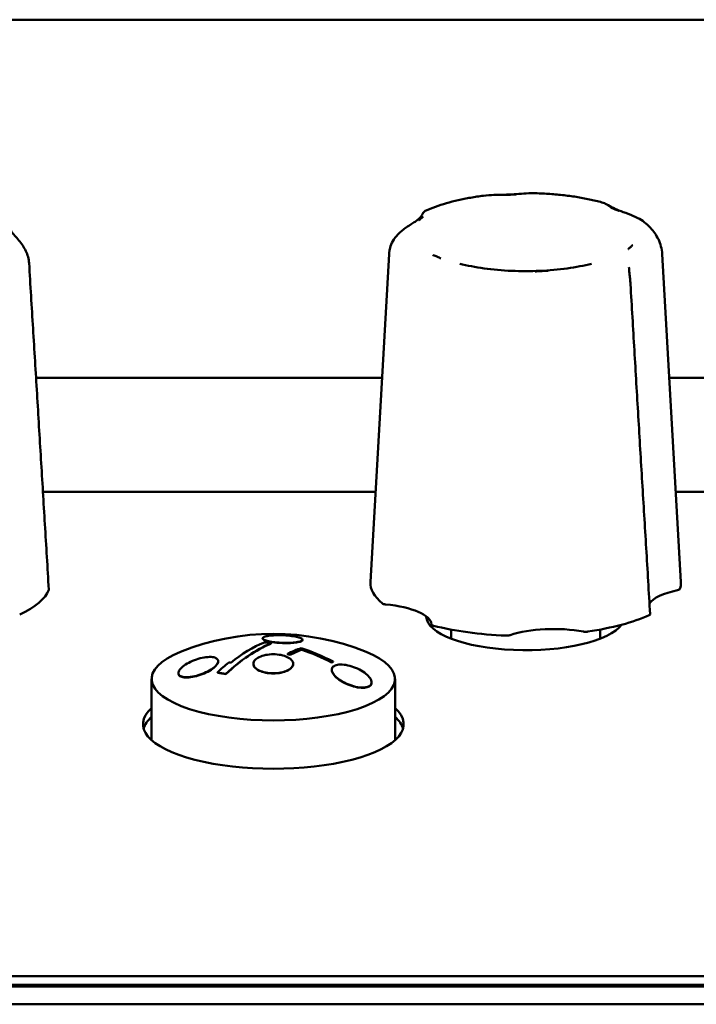
# Model space of a CAD drawing. Units: millimetres. Extents: x 0 to 2378, y 0 to 1682.
# Drawn here: x 882 to 909, y 358 to 398 of the extents above; entities that cross this region are included whole.
import ezdxf

# ---------------------------------------------------------------- set-up
doc = ezdxf.new("R2010")
doc.units = ezdxf.units.MM
doc.header["$LTSCALE"] = 2
doc.layers.add('Visible (ISO)', color=7, linetype='Continuous', lineweight=50)

msp = doc.modelspace()

# ---------------------------------------------------------------- linework, layer by layer
at = {"layer": 'Visible (ISO)'}
for p, q in [((713.319, 397.825), (1611.319, 397.825)), ((896.716, 388.391), (895.965, 375.19)), ((907.711, 388.391), (908.462, 375.19)), ((882.501, 383.41), (896.433, 383.41)), ((907.995, 383.41), (921.889, 383.41)), ((882.778, 378.82), (896.171, 378.82)), ((908.256, 378.82), (921.615, 378.82)), ((899.214, 372.904), (899.214, 373.273)), ((905.214, 372.904), (905.214, 373.273)), ((891.624, 372.92), (891.624, 372.911)), ((891.958, 372.713), (891.958, 372.704)), ((893.224, 372.864), (893.224, 372.854)), ((892.63, 372.294), (892.63, 372.284)), ((892.728, 372.261), (892.728, 372.251)), ((893.201, 372.469), (893.201, 372.46)), ((889.833, 372), (889.833, 371.99)), ((891.253, 371.897), (891.253, 371.888)), ((892.853, 371.897), (892.853, 371.888)), ((894.397, 371.958), (894.397, 371.949)), ((894.465, 371.983), (894.465, 371.973)), ((888.233, 371.521), (888.233, 371.51)), ((889.801, 371.545), (889.801, 371.535)), ((890.146, 371.491), (890.146, 371.481)), ((894.41, 371.654), (894.41, 371.644)), ((887.154, 368.821), (887.154, 371.29)), ((896.01, 371.146), (896.01, 371.136)), ((896.954, 368.821), (896.954, 371.29)), ((759.794, 359.324), (1062.794, 359.324)), ((1063.665, 358.904), (758.922, 358.904)), ((758.923, 358.904), (1063.664, 358.904)), ((1062.794, 358.972), (759.794, 358.972)), ((759.519, 358.186), (1063.619, 358.186)), ((1063.619, 358.185), (759.519, 358.185))]:
    msp.add_line(p, q, dxfattribs=at)
msp.add_arc((892.054, 363.099), 10, 68.0741, 111.9259, dxfattribs=at)
for centre, major_axis, ratio, start_param, end_param in [((902.214, 375.148), (-6.25, 0), 0.34202, 6.263723, 6.679695), ((902.214, 375.148), (6.25, 0), 0.34202, 6.170941, 6.302648), ((876.814, 375.148), (6.25, 0), 0.34202, 5.647342, 6.156096), ((909.639, 374.129), (-2.5, 0), 0.34202, 5.263104, 6.058378), ((895.922, 373.458), (2.5, 0), 0.34202, 0.027116, 1.304347), ((902.214, 375.148), (6.25, 0), 0.34202, 5.123743, 5.632497), ((902.214, 373.809), (4, 0), 0.34202, 3.148375, 6.033678), ((902.214, 373.457), (-4, 0), 0.34202, 6.083022, 6.154039), ((902.214, 375.148), (6.25, 0), 0.34202, 4.076546, 4.5853), ((903.347, 372.44), (-2.5, 0), 0.34202, 4.215906, 5.493137), ((891.675, 363.189), (2.315, 9.728), 0.536633, 0.367773, 0.688422), ((891.675, 363.189), (2.312, 9.718), 0.536633, 0.367724, 0.688701), ((891.412, 363.252), (2.31, 9.708), 0.536633, 0.367674, 0.606612), ((892.337, 363.238), (-4.411, 8.972), 0.771393, 5.761955, 5.794026), ((902.214, 371.389), (-5.4, 0), 0.34202, 5.30142, 5.308893), ((902.214, 371.389), (-5.4, 0), 0.34202, 4.115885, 4.123358), ((892.054, 371.29), (-4.9, 0), 0.34202, 5.57887, 10.129093), ((892.692, 362.947), (2.31, 9.709), 0.536633, 0.333249, 0.428266), ((891.991, 363.068), (4.416, -8.983), 0.771393, 2.484364, 2.496395), ((891.991, 363.068), (-4.412, 8.974), 0.771393, 5.625867, 5.637909), ((892.791, 362.924), (2.308, 9.699), 0.536633, 0.345237, 0.428277), ((892.791, 362.924), (2.305, 9.689), 0.536633, 0.345164, 0.428288), ((892.532, 363.334), (-4.401, 8.951), 0.771393, 5.47747, 5.637717), ((892.464, 363.301), (4.405, -8.96), 0.771393, 2.336105, 2.484137), ((892.464, 363.301), (-4.401, 8.951), 0.771393, 5.477453, 5.625639), ((891.33, 363.271), (-2.308, -9.7), 0.536633, 3.748365, 3.830803), ((890.981, 362.572), (-4.338, 8.824), 0.771393, 5.795345, 5.805553), ((893.986, 362.639), (2.252, 9.465), 0.536633, 0.331078, 0.343451), ((893.986, 362.639), (2.25, 9.455), 0.536633, 0.330986, 0.343373), ((890.525, 362.347), (4.256, -8.656), 0.771393, 2.622052, 2.665707), ((890.525, 362.347), (-4.251, 8.646), 0.771393, 5.763697, 5.807398), ((892.054, 369.465), (5.25, 0), 0.34202, 2.774385, 6.650393), ((892.054, 369.113), (-5.25, 0), 0.34202, 5.915977, 6.184903), ((892.054, 369.113), (5.25, 0), 0.34202, 0.098282, 0.367208)]:
    msp.add_ellipse(centre, major_axis=major_axis, ratio=ratio, start_param=start_param, end_param=end_param, dxfattribs=at)
for points, knots in [([(900.516, 390.738), (900.339, 390.715), (900.165, 390.689), (899.824, 390.63), (899.658, 390.596), (899.334, 390.523), (899.177, 390.482), (898.872, 390.394), (898.725, 390.346), (898.441, 390.242), (898.305, 390.186), (898.174, 390.126)], [5.4504611, 5.4504611, 5.4504611, 5.4504611, 5.5660544, 5.5660544, 5.6816477, 5.6816477, 5.797241, 5.797241, 5.9128343, 5.9128343, 6.0284276, 6.0284276, 6.0284276, 6.0284276]), ([(902.536, 390.839), (902.403, 390.842), (902.272, 390.835), (902.008, 390.816), (901.877, 390.806), (901.614, 390.789), (901.482, 390.782), (901.213, 390.774), (901.078, 390.772), (900.8, 390.763), (900.659, 390.756), (900.516, 390.738)], [0.1156168, 0.1156168, 0.1156168, 0.1156168, 0.156404, 0.156404, 0.1971913, 0.1971913, 0.2379785, 0.2379785, 0.2787657, 0.2787657, 0.3195529, 0.3195529, 0.3195529, 0.3195529]), ([(901.826, 390.793), (901.822, 390.793), (901.818, 390.793), (901.768, 390.79), (901.723, 390.788), (901.646, 390.784), (901.615, 390.782), (901.554, 390.779), (901.524, 390.778), (901.455, 390.774), (901.415, 390.773), (901.359, 390.77), (901.343, 390.769), (901.322, 390.769), (901.318, 390.768), (901.314, 390.768)], [-0.05039598, -0.05039598, -0.05039598, -0.05039598, -0.04908734, -0.04908734, -0.03532678, -0.03532678, -0.0258701, -0.0258701, -0.0168619, -0.0168619, -0.00493654, -0.00493654, 0, 0, 0.0013055, 0.0013055, 0.0013055, 0.0013055]), ([(905.286, 390.471), (905.123, 390.515), (904.955, 390.556), (904.609, 390.629), (904.431, 390.661), (904.068, 390.719), (903.882, 390.743), (903.505, 390.784), (903.313, 390.801), (902.927, 390.826), (902.732, 390.835), (902.536, 390.839)], [4.4197542, 4.4197542, 4.4197542, 4.4197542, 4.5412519, 4.5412519, 4.6627496, 4.6627496, 4.7842473, 4.7842473, 4.905745, 4.905745, 5.0272427, 5.0272427, 5.0272427, 5.0272427]), ([(907.054, 389.625), (906.97, 389.698), (906.882, 389.756), (906.677, 389.873), (906.561, 389.923), (906.307, 390.024), (906.173, 390.068), (905.936, 390.157), (905.831, 390.201), (905.641, 390.294), (905.557, 390.342), (905.417, 390.418), (905.364, 390.45), (905.286, 390.471)], [0.0629816, 0.0629816, 0.0629816, 0.0629816, 0.0913624, 0.0913624, 0.130308, 0.130308, 0.1835159, 0.1835159, 0.2367238, 0.2367238, 0.2899316, 0.2899316, 0.329021, 0.329021, 0.329021, 0.329021]), ([(898.069, 390.009), (898.069, 390.009), (898.069, 390.01), (898.07, 390.013), (898.071, 390.016), (898.074, 390.022), (898.075, 390.025), (898.078, 390.031), (898.078, 390.032), (898.08, 390.036), (898.082, 390.04), (898.089, 390.051), (898.091, 390.057), (898.109, 390.078), (898.115, 390.084), (898.134, 390.102), (898.147, 390.113), (898.174, 390.126)], [0.079078476, 0.079078476, 0.079078476, 0.079078476, 0.079452947, 0.079452947, 0.083867, 0.083867, 0.085871131, 0.085871131, 0.086378941, 0.086378941, 0.087147647, 0.087147647, 0.08783274, 0.08783274, 0.088056896, 0.088056896, 0.088281052, 0.088281052, 0.088281052, 0.088281052]), ([(905.947, 390.133), (905.945, 390.134), (905.942, 390.135), (905.91, 390.148), (905.881, 390.16), (905.832, 390.181), (905.813, 390.19), (905.774, 390.206), (905.756, 390.214), (905.713, 390.233), (905.689, 390.244), (905.655, 390.259), (905.645, 390.264), (905.633, 390.269), (905.63, 390.271), (905.627, 390.272)], [-0.05039598, -0.05039598, -0.05039598, -0.05039598, -0.04908734, -0.04908734, -0.03532679, -0.03532679, -0.02587011, -0.02587011, -0.0168619, -0.0168619, -0.0049365, -0.0049365, 0, 0, 0.0013055, 0.0013055, 0.0013055, 0.0013055]), ([(898.07, 390.013), (898.07, 390.013), (898.066, 390.004), (898.043, 389.96), (898.008, 389.906), (897.929, 389.822), (897.897, 389.792), (897.821, 389.732), (897.778, 389.701), (897.677, 389.634), (897.619, 389.599), (897.496, 389.521), (897.431, 389.48), (897.308, 389.393), (897.253, 389.351), (897.153, 389.265), (897.109, 389.223), (896.992, 389.1), (896.922, 389.009), (896.817, 388.825), (896.779, 388.736), (896.745, 388.61), (896.738, 388.576), (896.733, 388.543)], [0.1015204, 0.1015204, 0.1015204, 0.1015204, 0.1261767, 0.1261767, 0.1905138, 0.1905138, 0.2240263, 0.2240263, 0.2575387, 0.2575387, 0.2910511, 0.2910511, 0.3217849, 0.3217849, 0.3448059, 0.3448059, 0.3628717, 0.3628717, 0.3926809, 0.3926809, 0.4162112, 0.4162112, 0.4244599, 0.4244599, 0.4244599, 0.4244599]), ([(898.093, 389.903), (898.091, 389.902), (898.09, 389.9), (898.082, 389.894), (898.077, 389.888), (898.057, 389.871), (898.042, 389.858), (898.017, 389.836), (898.006, 389.826), (897.983, 389.806), (897.971, 389.796), (897.941, 389.772), (897.923, 389.757), (897.903, 389.741), (897.902, 389.74), (897.9, 389.739)], [-0.05026335, -0.05026335, -0.05026335, -0.05026335, -0.04896135, -0.04896135, -0.04406668, -0.04406668, -0.03216158, -0.03216158, -0.02316985, -0.02316985, -0.0137316, -0.0137316, 0, 0, 0.00130463, 0.00130463, 0.00130463, 0.00130463]), ([(882.221, 388.022), (882.216, 388.105), (882.201, 388.191), (882.155, 388.357), (882.124, 388.437), (882.051, 388.591), (882.008, 388.666), (881.913, 388.809), (881.861, 388.877), (881.749, 389.012), (881.692, 389.072), (881.584, 389.192), (881.54, 389.244), (881.484, 389.33), (881.469, 389.365), (881.46, 389.408), (881.458, 389.419), (881.458, 389.429)], [0, 0, 0, 0, 0.0219078, 0.0219078, 0.0439247, 0.0439247, 0.0679922, 0.0679922, 0.0971656, 0.0971656, 0.1356345, 0.1356345, 0.1873621, 0.1873621, 0.2390896, 0.2390896, 0.2586376, 0.2586376, 0.2586376, 0.2586376]), ([(907.711, 388.391), (907.705, 388.496), (907.688, 388.601), (907.635, 388.8), (907.599, 388.895), (907.514, 389.072), (907.466, 389.155), (907.36, 389.307), (907.302, 389.377), (907.182, 389.508), (907.119, 389.569), (907.054, 389.625)], [3.5425214, 3.5425214, 3.5425214, 3.5425214, 3.6138671, 3.6138671, 3.6852129, 3.6852129, 3.7565587, 3.7565587, 3.8279045, 3.8279045, 3.8992502, 3.8992502, 3.8992502, 3.8992502]), ([(896.733, 388.543), (896.731, 388.533), (896.729, 388.523), (896.727, 388.503), (896.725, 388.493), (896.723, 388.472), (896.722, 388.462), (896.72, 388.442), (896.719, 388.432), (896.717, 388.411), (896.717, 388.401), (896.716, 388.391)], [0.32742213, 0.32742213, 0.32742213, 0.32742213, 0.33433845, 0.33433845, 0.34125476, 0.34125476, 0.34817108, 0.34817108, 0.3550874, 0.3550874, 0.36200371, 0.36200371, 0.36200371, 0.36200371]), ([(906.335, 388.581), (906.336, 388.583), (906.338, 388.584), (906.345, 388.591), (906.351, 388.596), (906.371, 388.614), (906.385, 388.627), (906.411, 388.649), (906.422, 388.659), (906.445, 388.679), (906.457, 388.689), (906.486, 388.713), (906.504, 388.728), (906.524, 388.743), (906.526, 388.745), (906.527, 388.746)], [-0.05026334, -0.05026334, -0.05026334, -0.05026334, -0.04896134, -0.04896134, -0.04406695, -0.04406695, -0.03216177, -0.03216177, -0.02316998, -0.02316998, -0.01373168, -0.01373168, 0, 0, 0.00130464, 0.00130464, 0.00130464, 0.00130464]), ([(898.48, 388.352), (898.483, 388.351), (898.486, 388.35), (898.517, 388.337), (898.546, 388.325), (898.595, 388.304), (898.615, 388.295), (898.653, 388.279), (898.671, 388.271), (898.714, 388.252), (898.738, 388.241), (898.772, 388.225), (898.782, 388.221), (898.795, 388.215), (898.797, 388.214), (898.8, 388.213)], [-0.05039598, -0.05039598, -0.05039598, -0.05039598, -0.04908734, -0.04908734, -0.03532679, -0.03532679, -0.0258701, -0.0258701, -0.0168619, -0.0168619, -0.00493651, -0.00493651, 0, 0, 0.0013055, 0.0013055, 0.0013055, 0.0013055]), ([(883.015, 374.887), (882.962, 375.762), (882.909, 376.637), (882.804, 378.387), (882.751, 379.262), (882.645, 381.013), (882.593, 381.889), (882.487, 383.641), (882.434, 384.517), (882.327, 386.269), (882.274, 387.145), (882.221, 388.022)], [0.02027, 0.02027, 0.02027, 0.02027, 0.30183, 0.30183, 0.583389, 0.583389, 0.864949, 0.864949, 1.146509, 1.146509, 1.428068, 1.428068, 1.428068, 1.428068]), ([(899.557, 388.001), (899.859, 387.925), (900.192, 387.861), (900.896, 387.764), (901.267, 387.73), (902.022, 387.697), (902.406, 387.697), (903.161, 387.73), (903.532, 387.764), (904.236, 387.861), (904.569, 387.925), (904.871, 388.001)], [1.313804, 1.313804, 1.313804, 1.313804, 1.569187, 1.569187, 1.824571, 1.824571, 2.079954, 2.079954, 2.335338, 2.335338, 2.590721, 2.590721, 2.590721, 2.590721]), ([(902.601, 387.691), (902.605, 387.691), (902.61, 387.692), (902.63, 387.693), (902.646, 387.694), (902.702, 387.697), (902.741, 387.699), (902.81, 387.703), (902.84, 387.704), (902.901, 387.707), (902.933, 387.709), (903.01, 387.712), (903.055, 387.714), (903.105, 387.716), (903.109, 387.716), (903.114, 387.716)], [-0.05026293, -0.05026293, -0.05026293, -0.05026293, -0.04896092, -0.04896092, -0.04403986, -0.04403986, -0.03214286, -0.03214286, -0.02315684, -0.02315684, -0.01372416, -0.01372416, 0, 0, 0.00130529, 0.00130529, 0.00130529, 0.00130529]), ([(906.435, 387.175), (906.432, 387.225), (906.428, 387.276), (906.419, 387.38), (906.414, 387.431), (906.404, 387.531), (906.398, 387.58), (906.389, 387.671), (906.384, 387.714), (906.377, 387.795), (906.374, 387.832), (906.372, 387.865)], [0, 0, 0, 0, 0.01499246, 0.01499246, 0.02998493, 0.02998493, 0.04497739, 0.04497739, 0.05996985, 0.05996985, 0.07496232, 0.07496232, 0.07496232, 0.07496232]), ([(907.227, 373.896), (907.173, 374.781), (907.12, 375.665), (907.013, 377.435), (906.96, 378.32), (906.854, 380.09), (906.801, 380.975), (906.695, 382.746), (906.643, 383.632), (906.539, 385.403), (906.487, 386.289), (906.435, 387.175)], [0.020256, 0.020256, 0.020256, 0.020256, 0.301818, 0.301818, 0.583381, 0.583381, 0.864943, 0.864943, 1.146506, 1.146506, 1.428068, 1.428068, 1.428068, 1.428068]), ([(908.33, 374.858), (908.353, 374.863), (908.372, 374.869), (908.397, 374.881), (908.406, 374.886), (908.418, 374.897), (908.422, 374.903), (908.424, 374.909)], [0, 0, 0, 0, 0.00780672, 0.00780672, 0.0129885, 0.0129885, 0.01817109, 0.01817109, 0.01817109, 0.01817109]), ([(896.449, 374.323), (896.459, 374.314), (896.473, 374.307), (896.504, 374.296), (896.518, 374.293), (896.548, 374.287), (896.564, 374.285), (896.58, 374.283)], [0, 0, 0, 0, 0.00780532, 0.00780532, 0.01298782, 0.01298782, 0.01817105, 0.01817105, 0.01817105, 0.01817105]), ([(907.187, 373.853), (907.202, 373.86), (907.214, 373.868), (907.225, 373.883), (907.227, 373.889), (907.227, 373.895), (907.227, 373.896), (907.227, 373.896)], [0, 0, 0, 0, 0.00780532, 0.00780532, 0.01298782, 0.01298782, 0.01344282, 0.01344282, 0.01344282, 0.01344282]), ([(898.421, 373.481), (898.422, 373.472), (898.427, 373.464), (898.445, 373.45), (898.454, 373.445), (898.476, 373.436), (898.488, 373.432), (898.502, 373.428)], [0, 0, 0, 0, 0.00780672, 0.00780672, 0.0129885, 0.0129885, 0.01817109, 0.01817109, 0.01817109, 0.01817109]), ([(892.424, 372.739), (892.524, 372.735), (892.631, 372.735), (892.828, 372.744), (892.917, 372.753), (893.06, 372.775), (893.122, 372.79), (893.204, 372.825), (893.224, 372.844), (893.224, 372.883), (893.204, 372.904), (893.122, 372.944), (893.06, 372.963), (892.917, 372.995), (892.828, 373.01), (892.631, 373.032), (892.524, 373.04), (892.323, 373.047), (892.216, 373.047), (892.02, 373.039), (891.93, 373.03), (891.788, 373.009), (891.726, 372.994), (891.644, 372.959), (891.624, 372.939), (891.624, 372.901), (891.644, 372.88), (891.726, 372.839), (891.788, 372.819), (891.93, 372.787), (892.02, 372.772), (892.217, 372.75), (892.324, 372.742), (892.424, 372.739)], [0, 0, 0, 0, 0.0301871, 0.0301871, 0.0603741, 0.0603741, 0.0909681, 0.0909681, 0.121562, 0.121562, 0.1520575, 0.1520575, 0.182553, 0.182553, 0.2126364, 0.2126364, 0.2427199, 0.2427199, 0.2729122, 0.2729122, 0.3031045, 0.3031045, 0.3337016, 0.3337016, 0.3642986, 0.3642986, 0.3947832, 0.3947832, 0.4252678, 0.4252678, 0.455353, 0.455353, 0.4854383, 0.4854383, 0.4854383, 0.4854383]), ([(901.421, 373.028), (901.447, 373.027), (901.473, 373.027), (901.515, 373.031), (901.531, 373.033), (901.561, 373.039), (901.575, 373.043), (901.587, 373.047)], [0, 0, 0, 0, 0.00780532, 0.00780532, 0.01298782, 0.01298782, 0.01817105, 0.01817105, 0.01817105, 0.01817105]), ([(904.538, 373.191), (904.561, 373.187), (904.586, 373.184), (904.629, 373.183), (904.646, 373.183), (904.68, 373.185), (904.697, 373.186), (904.713, 373.189)], [0, 0, 0, 0, 0.00780672, 0.00780672, 0.0129885, 0.0129885, 0.01817109, 0.01817109, 0.01817109, 0.01817109]), ([(892.424, 372.729), (892.324, 372.733), (892.217, 372.74), (892.02, 372.763), (891.93, 372.778), (891.788, 372.81), (891.726, 372.829), (891.644, 372.87), (891.624, 372.891), (891.624, 372.911)], [0, 0, 0, 0, 0.0300851, 0.0300851, 0.0601703, 0.0601703, 0.0906556, 0.0906556, 0.1211409, 0.1211409, 0.1211409, 0.1211409]), ([(893.224, 372.854), (893.224, 372.835), (893.204, 372.815), (893.122, 372.78), (893.06, 372.765), (892.917, 372.743), (892.828, 372.735), (892.631, 372.726), (892.524, 372.726), (892.424, 372.729)], [0.3638809, 0.3638809, 0.3638809, 0.3638809, 0.3944758, 0.3944758, 0.4250707, 0.4250707, 0.4552579, 0.4552579, 0.485445, 0.485445, 0.485445, 0.485445]), ([(892.053, 371.515), (892.153, 371.515), (892.26, 371.525), (892.457, 371.564), (892.547, 371.593), (892.689, 371.661), (892.751, 371.704), (892.833, 371.798), (892.853, 371.849), (892.853, 371.945), (892.833, 371.996), (892.751, 372.09), (892.689, 372.133), (892.547, 372.201), (892.457, 372.23), (892.26, 372.268), (892.153, 372.278), (891.953, 372.278), (891.846, 372.268), (891.649, 372.23), (891.559, 372.2), (891.417, 372.133), (891.355, 372.09), (891.273, 371.996), (891.253, 371.945), (891.253, 371.849), (891.273, 371.798), (891.355, 371.704), (891.417, 371.661), (891.559, 371.593), (891.649, 371.564), (891.846, 371.525), (891.953, 371.515), (892.053, 371.515)], [0, 0, 0, 0, 0.0301192, 0.0301192, 0.0602384, 0.0602384, 0.0906993, 0.0906993, 0.1211602, 0.1211602, 0.1516154, 0.1516154, 0.1820706, 0.1820706, 0.2121891, 0.2121891, 0.2423075, 0.2423075, 0.2724262, 0.2724262, 0.3025448, 0.3025448, 0.3330002, 0.3330002, 0.3634556, 0.3634556, 0.3939163, 0.3939163, 0.424377, 0.424377, 0.454496, 0.454496, 0.4846151, 0.4846151, 0.4846151, 0.4846151]), ([(889.033, 371.432), (889.134, 371.463), (889.242, 371.504), (889.441, 371.597), (889.531, 371.65), (889.672, 371.75), (889.732, 371.804), (889.812, 371.908), (889.833, 371.958), (889.833, 372.041), (889.813, 372.079), (889.733, 372.136), (889.672, 372.155), (889.531, 372.173), (889.439, 372.172), (889.24, 372.147), (889.133, 372.124), (888.931, 372.064), (888.823, 372.023), (888.624, 371.929), (888.534, 371.875), (888.394, 371.774), (888.333, 371.719), (888.253, 371.613), (888.233, 371.562), (888.233, 371.479), (888.252, 371.441), (888.332, 371.385), (888.393, 371.366), (888.534, 371.35), (888.626, 371.352), (888.825, 371.378), (888.933, 371.402), (889.033, 371.432)], [0, 0, 0, 0, 0.0319, 0.0319, 0.0638, 0.0638, 0.0941365, 0.0941365, 0.1244729, 0.1244729, 0.1544248, 0.1544248, 0.1843768, 0.1843768, 0.2158326, 0.2158326, 0.2472884, 0.2472884, 0.2792118, 0.2792118, 0.3111353, 0.3111353, 0.3415141, 0.3415141, 0.371893, 0.371893, 0.4018316, 0.4018316, 0.4317702, 0.4317702, 0.463311, 0.463311, 0.4948518, 0.4948518, 0.4948518, 0.4948518]), ([(889.833, 371.99), (889.833, 371.949), (889.812, 371.899), (889.732, 371.795), (889.672, 371.741), (889.531, 371.64), (889.441, 371.587), (889.242, 371.494), (889.134, 371.453), (889.033, 371.423)], [0.3703983, 0.3703983, 0.3703983, 0.3703983, 0.4007351, 0.4007351, 0.4310719, 0.4310719, 0.4629758, 0.4629758, 0.4948796, 0.4948796, 0.4948796, 0.4948796]), ([(892.053, 371.506), (891.953, 371.506), (891.846, 371.515), (891.649, 371.554), (891.559, 371.584), (891.417, 371.651), (891.355, 371.694), (891.273, 371.789), (891.253, 371.84), (891.253, 371.888)], [0, 0, 0, 0, 0.030119, 0.030119, 0.060238, 0.060238, 0.0906994, 0.0906994, 0.1211608, 0.1211608, 0.1211608, 0.1211608]), ([(892.853, 371.888), (892.853, 371.84), (892.833, 371.789), (892.751, 371.694), (892.689, 371.651), (892.547, 371.584), (892.457, 371.554), (892.26, 371.515), (892.153, 371.506), (892.053, 371.506)], [0.3634587, 0.3634587, 0.3634587, 0.3634587, 0.3939202, 0.3939202, 0.4243818, 0.4243818, 0.4545009, 0.4545009, 0.4846201, 0.4846201, 0.4846201, 0.4846201]), ([(895.21, 371.015), (895.309, 370.983), (895.416, 370.958), (895.615, 370.933), (895.707, 370.934), (895.85, 370.959), (895.91, 370.983), (895.99, 371.052), (896.01, 371.098), (896.01, 371.196), (895.989, 371.255), (895.908, 371.377), (895.848, 371.439), (895.708, 371.553), (895.618, 371.612), (895.42, 371.715), (895.312, 371.759), (895.11, 371.822), (895.003, 371.846), (894.804, 371.868), (894.712, 371.866), (894.57, 371.84), (894.509, 371.816), (894.429, 371.746), (894.41, 371.701), (894.41, 371.605), (894.43, 371.547), (894.511, 371.428), (894.571, 371.367), (894.71, 371.254), (894.801, 371.195), (894.999, 371.092), (895.108, 371.047), (895.21, 371.015)], [0, 0, 0, 0, 0.0314925, 0.0314925, 0.0629849, 0.0629849, 0.0929557, 0.0929557, 0.1229264, 0.1229264, 0.1538271, 0.1538271, 0.1847277, 0.1847277, 0.2170231, 0.2170231, 0.2493185, 0.2493185, 0.2806979, 0.2806979, 0.3120773, 0.3120773, 0.3420648, 0.3420648, 0.3720523, 0.3720523, 0.4028531, 0.4028531, 0.4336539, 0.4336539, 0.4659774, 0.4659774, 0.4983008, 0.4983008, 0.4983008, 0.4983008]), ([(889.033, 371.423), (888.933, 371.392), (888.825, 371.368), (888.626, 371.342), (888.534, 371.34), (888.393, 371.356), (888.332, 371.374), (888.252, 371.431), (888.233, 371.469), (888.233, 371.51)], [0, 0, 0, 0, 0.031544, 0.031544, 0.063088, 0.063088, 0.0930261, 0.0930261, 0.1229643, 0.1229643, 0.1229643, 0.1229643]), ([(895.21, 371.004), (895.108, 371.037), (894.999, 371.082), (894.801, 371.185), (894.71, 371.244), (894.571, 371.357), (894.511, 371.418), (894.43, 371.537), (894.41, 371.595), (894.41, 371.644)], [0, 0, 0, 0, 0.0323283, 0.0323283, 0.0646566, 0.0646566, 0.0954589, 0.0954589, 0.1262611, 0.1262611, 0.1262611, 0.1262611]), ([(896.01, 371.136), (896.01, 371.088), (895.99, 371.042), (895.91, 370.972), (895.85, 370.948), (895.707, 370.924), (895.615, 370.923), (895.416, 370.947), (895.309, 370.973), (895.21, 371.004)], [0.3754049, 0.3754049, 0.3754049, 0.3754049, 0.4053753, 0.4053753, 0.4353457, 0.4353457, 0.4668413, 0.4668413, 0.498337, 0.498337, 0.498337, 0.498337])]:
    msp.add_open_spline(points, degree=3, knots=knots, dxfattribs=at)
msp.add_open_spline([(883.013, 374.877), (883.014, 374.881), (883.015, 374.884), (883.015, 374.887)], degree=3, dxfattribs=at)

doc.saveas('drawing.dxf')
